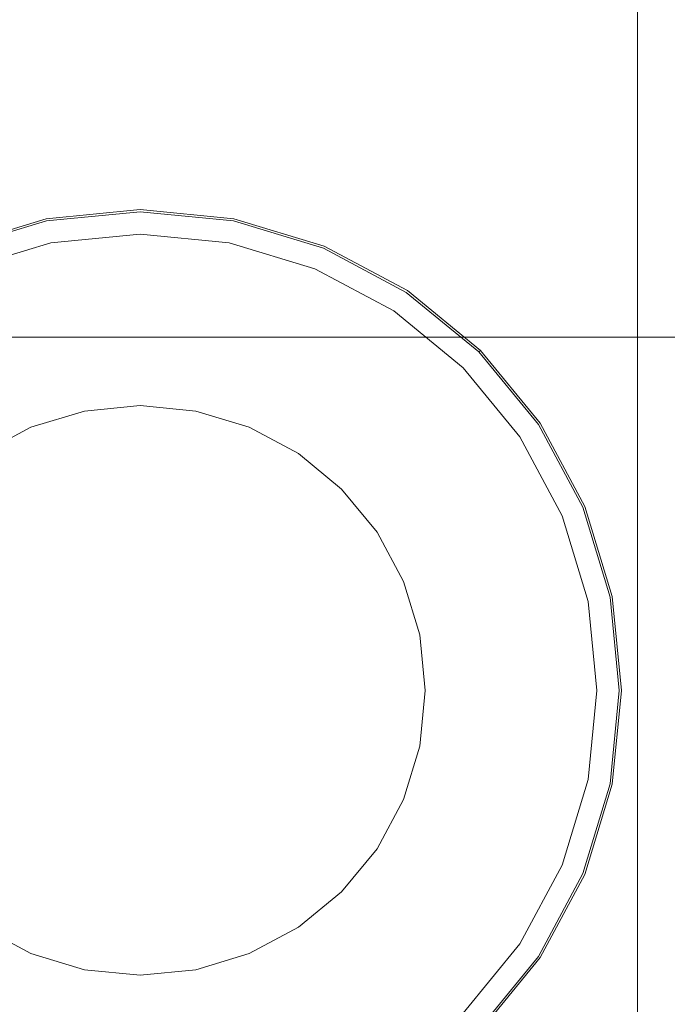
# Model space of a CAD drawing. Extents: x -126 to 72, y -141 to 0.
# Drawn here: x -4 to 17, y -58 to -27 of the extents above; entities that cross this region are included whole.
import ezdxf

# ---------------------------------------------------------------- set-up
doc = ezdxf.new("R2010")
doc.units = 0
doc.header["$LTSCALE"] = 500
doc.header["$MEASUREMENT"] = 0
doc.layers.add('FERRO_CHROM', color=7, linetype='Continuous')
doc.layers.add('FERRO_PLASTIK', color=7, linetype='Continuous')

msp = doc.modelspace()

# ---------------------------------------------------------------- linework, layer by layer
at = {"layer": 'FERRO_CHROM', "lineweight": 0}
for points, invisible_edges in [([(-4.332, -3.222, 297.511), (-4.332, -70.019, 297.511), (0, -70.019, 297.937), (0, -3.222, 297.937)], 7), ([(0, -3.222, 253.528), (0, -70.019, 253.528), (-4.332, -70.019, 253.955), (-4.332, -3.222, 253.955)], 7), ([(-4.332, -3.222, -295.16), (0, -3.222, -295.587), (0, -70.019, -295.587), (-4.332, -70.019, -295.16)], 14), ([(0, -3.222, -251.178), (-4.332, -3.222, -251.605), (-4.332, -70.019, -251.605), (0, -70.019, -251.178)], 14), ([(4.332, -3.222, 253.955), (4.332, -70.019, 253.955), (0, -70.019, 253.528), (0, -3.222, 253.528)], 7), ([(0, -3.222, 297.937), (0, -70.019, 297.937), (4.332, -70.019, 297.511), (4.332, -3.222, 297.511)], 7), ([(4.332, -3.222, -251.605), (0, -3.222, -251.178), (0, -70.019, -251.178), (4.332, -70.019, -251.605)], 14), ([(0, -3.222, -295.587), (4.332, -3.222, -295.16), (4.332, -70.019, -295.16), (0, -70.019, -295.587)], 14), ([(8.497, -3.222, 255.218), (8.497, -70.019, 255.218), (4.332, -70.019, 253.955), (4.332, -3.222, 253.955)], 7), ([(4.332, -3.222, 297.511), (4.332, -70.019, 297.511), (8.497, -70.019, 296.247), (8.497, -3.222, 296.247)], 7), ([(8.497, -3.222, -252.868), (4.332, -3.222, -251.605), (4.332, -70.019, -251.605), (8.497, -70.019, -252.868)], 14), ([(4.332, -3.222, -295.16), (8.497, -3.222, -293.897), (8.497, -70.019, -293.897), (4.332, -70.019, -295.16)], 14), ([(8.497, -3.222, 296.247), (8.497, -70.019, 296.247), (12.336, -70.019, 294.195), (12.336, -3.222, 294.195)], 7), ([(12.336, -3.222, 257.27), (12.336, -70.019, 257.27), (8.497, -70.019, 255.218), (8.497, -3.222, 255.218)], 7), ([(8.497, -3.222, -293.897), (12.336, -3.222, -291.845), (12.336, -70.019, -291.845), (8.497, -70.019, -293.897)], 14), ([(12.336, -3.222, -254.92), (8.497, -3.222, -252.868), (8.497, -70.019, -252.868), (12.336, -70.019, -254.92)], 14), ([(12.336, -3.222, 294.195), (12.336, -70.019, 294.195), (15.701, -70.019, 291.434), (15.701, -3.222, 291.434)], 3), ([(15.701, -3.222, 260.032), (15.701, -70.019, 260.032), (12.336, -70.019, 257.27), (12.336, -3.222, 257.27)], 7), ([(12.336, -3.222, -291.845), (15.701, -3.222, -289.083), (15.701, -70.019, -289.083), (12.336, -70.019, -291.845)], 12), ([(15.701, -3.222, -257.681), (12.336, -3.222, -254.92), (12.336, -70.019, -254.92), (15.701, -70.019, -257.681)], 14), ([(15.701, -3.222, 291.434), (15.701, -70.019, 291.434), (18.462, -70.019, 288.069), (18.462, -3.222, 288.069)], 7), ([(18.462, -3.222, 263.397), (18.462, -70.019, 263.397), (15.701, -70.019, 260.032), (15.701, -3.222, 260.032)], 3), ([(15.701, -3.222, -289.083), (18.462, -3.222, -285.719), (18.462, -70.019, -285.719), (15.701, -70.019, -289.083)], 14), ([(18.462, -3.222, -261.046), (15.701, -3.222, -257.681), (15.701, -70.019, -257.681), (18.462, -70.019, -261.046)], 12), ([(-17.367, -32.56, 39.798), (17.367, -32.56, 39.798), (17.367, -32.863, 36.717), (-17.367, -32.863, 36.717)], 5), ([(-17.367, -32.863, 42.878), (17.367, -32.863, 42.878), (17.367, -32.56, 39.798), (-17.367, -32.56, 39.798)], 5), ([(-17.367, -32.863, 36.717), (17.367, -32.863, 36.717), (17.367, -33.762, 33.754), (-17.367, -33.762, 33.754)], 5), ([(-17.367, -33.762, 45.841), (17.367, -33.762, 45.841), (17.367, -32.863, 42.878), (-17.367, -32.863, 42.878)], 5), ([(-2.965, -33.448, -101.171), (-2.965, -33.448, -59.331), (0, -33.156, -59.331), (0, -33.156, -101.171)], 5), ([(-2.965, -33.448, -101.171), (0, -33.156, -101.171), (0, -33.932, -101.413), (-2.813, -34.209, -101.413)], 11), ([(-2.813, -34.209, -59.089), (0, -33.932, -59.089), (0, -33.156, -59.331), (-2.965, -33.448, -59.331)], 14), ([(0, -33.156, -101.171), (0, -33.156, -59.331), (2.965, -33.448, -59.331), (2.965, -33.448, -101.171)], 5), ([(0, -33.156, -101.171), (2.965, -33.448, -101.171), (2.813, -34.209, -101.413), (0, -33.932, -101.413)], 11), ([(0, -33.932, -59.089), (2.813, -34.209, -59.089), (2.965, -33.448, -59.331), (0, -33.156, -59.331)], 14), ([(-5.815, -34.312, -101.171), (-5.815, -34.312, -59.331), (-2.965, -33.448, -59.331), (-2.965, -33.448, -101.171)], 5), ([(-5.815, -34.312, -101.171), (-2.965, -33.448, -101.171), (-2.813, -34.209, -101.413), (-5.518, -35.029, -101.413)], 11), ([(-5.518, -35.029, -59.089), (-2.813, -34.209, -59.089), (-2.965, -33.448, -59.331), (-5.815, -34.312, -59.331)], 14), ([(2.965, -33.448, -101.171), (5.815, -34.312, -101.171), (5.518, -35.029, -101.413), (2.813, -34.209, -101.413)], 11), ([(2.813, -34.209, -59.089), (5.518, -35.029, -59.089), (5.815, -34.312, -59.331), (2.965, -33.448, -59.331)], 14), ([(2.965, -33.448, -101.171), (2.965, -33.448, -59.331), (5.815, -34.312, -59.331), (5.815, -34.312, -101.171)], 5), ([(-17.367, -33.762, 33.754), (17.367, -33.762, 33.754), (17.367, -35.221, 31.024), (-17.367, -35.221, 31.024)], 5), ([(-17.367, -35.221, 48.571), (17.367, -35.221, 48.571), (17.367, -33.762, 45.841), (-17.367, -33.762, 45.841)], 5), ([(5.815, -34.312, -101.171), (8.443, -35.717, -101.171), (8.011, -36.362, -101.413), (5.518, -35.029, -101.413)], 11), ([(5.518, -35.029, -59.089), (8.011, -36.362, -59.089), (8.443, -35.717, -59.331), (5.815, -34.312, -59.331)], 14), ([(5.815, -34.312, -101.171), (5.815, -34.312, -59.331), (8.443, -35.717, -59.331), (8.443, -35.717, -101.171)], 5), ([(-17.367, -35.221, 31.024), (17.367, -35.221, 31.024), (17.367, -37.185, 28.631), (-17.367, -37.185, 28.631)], 1), ([(-17.367, -37.185, 50.964), (17.367, -37.185, 50.964), (17.367, -35.221, 48.571), (-17.367, -35.221, 48.571)], 5), ([(8.443, -35.717, -101.171), (10.745, -37.607, -101.171), (10.197, -38.155, -101.413), (8.011, -36.362, -101.413)], 11), ([(8.011, -36.362, -59.089), (10.197, -38.155, -59.089), (10.745, -37.607, -59.331), (8.443, -35.717, -59.331)], 14), ([(8.443, -35.717, -101.171), (8.443, -35.717, -59.331), (10.745, -37.607, -59.331), (10.745, -37.607, -101.171)], 1), ([(-17.367, -37.185, 28.631), (17.367, -37.185, 28.631), (17.367, -39.578, 26.667), (-17.367, -39.578, 26.667)], 5), ([(-17.367, -39.578, 52.928), (17.367, -39.578, 52.928), (17.367, -37.185, 50.964), (-17.367, -37.185, 50.964)], 1), ([(10.745, -37.607, -101.171), (12.635, -39.909, -101.171), (11.99, -40.34, -101.413), (10.197, -38.155, -101.413)], 11), ([(10.197, -38.155, -59.089), (11.99, -40.34, -59.089), (12.635, -39.909, -59.331), (10.745, -37.607, -59.331)], 14), ([(10.745, -37.607, -101.171), (10.745, -37.607, -59.331), (12.635, -39.909, -59.331), (12.635, -39.909, -101.171)], 5), ([(-3.444, -40.037, 291.372), (0, -39.352, 291.372), (-1.756, -39.525, 291.372), (-3.444, -40.037, 291.372)], 9), ([(-3.444, -40.037, 291.372), (3.444, -40.037, 291.372), (0, -39.352, 291.372), (-3.444, -40.037, 291.372)], 15), ([(-1.756, -39.525, -289.022), (-1.756, -39.525, 291.372), (0, -39.352, 291.372), (0, -39.352, -289.022)], 7), ([(1.756, -39.525, -289.022), (-1.756, -39.525, -289.022), (0, -39.352, -289.022), (1.756, -39.525, -289.022)], 15), ([(0, -39.352, -289.022), (0, -39.352, 291.372), (1.756, -39.525, 291.372), (1.756, -39.525, -289.022)], 5), ([(0, -39.352, 291.372), (3.444, -40.037, 291.372), (1.756, -39.525, 291.372), (0, -39.352, 291.372)], 15), ([(-17.367, -39.578, 26.667), (17.367, -39.578, 26.667), (17.367, -42.308, 25.208), (-17.367, -42.308, 25.208)], 5), ([(-17.367, -42.308, 54.387), (17.367, -42.308, 54.387), (17.367, -39.578, 52.928), (-17.367, -39.578, 52.928)], 5), ([(-1.756, -39.525, -289.022), (-8.827, -50.108, -289.022), (-7.483, -43.352, -289.022), (-1.756, -39.525, -289.022)], 15), ([(-1.756, -39.525, -289.022), (1.756, -57.179, -289.022), (-8.827, -50.108, -289.022), (-1.756, -39.525, -289.022)], 15), ([(-1.756, -39.525, -289.022), (-7.483, -43.352, -289.022), (-5, -40.869, -289.022), (-1.756, -39.525, -289.022)], 15), ([(-1.756, -39.525, -289.022), (-5, -40.869, -289.022), (-3.444, -40.037, -289.022), (-1.756, -39.525, -289.022)], 15), ([(-3.444, -40.037, -289.022), (-3.444, -40.037, 291.372), (-1.756, -39.525, 291.372), (-1.756, -39.525, -289.022)], 7), ([(5, -40.869, -289.022), (-1.756, -39.525, -289.022), (1.756, -39.525, -289.022), (5, -40.869, -289.022)], 15), ([(8.827, -46.596, -289.022), (-1.756, -39.525, -289.022), (5, -40.869, -289.022), (8.827, -46.596, -289.022)], 15), ([(1.756, -57.179, -289.022), (-1.756, -39.525, -289.022), (8.827, -46.596, -289.022), (1.756, -57.179, -289.022)], 15), ([(1.756, -39.525, -289.022), (1.756, -39.525, 291.372), (3.444, -40.037, 291.372), (3.444, -40.037, -289.022)], 5), ([(5, -40.869, -289.022), (1.756, -39.525, -289.022), (3.444, -40.037, -289.022), (5, -40.869, -289.022)], 15), ([(-8.315, -44.908, 291.372), (-3.444, -40.037, 291.372), (-6.364, -41.988, 291.372), (-8.315, -44.908, 291.372)], 15), ([(-8.315, -44.908, 291.372), (3.444, -40.037, 291.372), (-3.444, -40.037, 291.372), (-8.315, -44.908, 291.372)], 15), ([(-3.444, -56.667, 291.372), (3.444, -40.037, 291.372), (-8.315, -44.908, 291.372), (-3.444, -56.667, 291.372)], 15), ([(-6.364, -41.988, 291.372), (-3.444, -40.037, 291.372), (-5, -40.869, 291.372), (-6.364, -41.988, 291.372)], 15), ([(-5, -40.869, -289.022), (-5, -40.869, 291.372), (-3.444, -40.037, 291.372), (-3.444, -40.037, -289.022)], 5), ([(3.444, -40.037, 291.372), (-3.444, -56.667, 291.372), (8.315, -51.796, 291.372), (3.444, -40.037, 291.372)], 15), ([(3.444, -40.037, -289.022), (3.444, -40.037, 291.372), (5, -40.869, 291.372), (5, -40.869, -289.022)], 5), ([(3.444, -40.037, 291.372), (6.364, -41.988, 291.372), (5, -40.869, 291.372), (3.444, -40.037, 291.372)], 15), ([(3.444, -40.037, 291.372), (8.315, -44.908, 291.372), (6.364, -41.988, 291.372), (3.444, -40.037, 291.372)], 15), ([(3.444, -40.037, 291.372), (8.315, -51.796, 291.372), (8.315, -44.908, 291.372), (3.444, -40.037, 291.372)], 15), ([(12.635, -39.909, -101.171), (14.039, -42.536, -101.171), (13.323, -42.833, -101.413), (11.99, -40.34, -101.413)], 11), ([(11.99, -40.34, -59.089), (13.323, -42.833, -59.089), (14.039, -42.536, -59.331), (12.635, -39.909, -59.331)], 14), ([(12.635, -39.909, -101.171), (12.635, -39.909, -59.331), (14.039, -42.536, -59.331), (14.039, -42.536, -101.171)], 5), ([(5, -40.869, -289.022), (5, -40.869, 291.372), (6.364, -41.988, 291.372), (6.364, -41.988, -289.022)], 1), ([(7.483, -43.352, -289.022), (5, -40.869, -289.022), (6.364, -41.988, -289.022), (7.483, -43.352, -289.022)], 15), ([(8.827, -46.596, -289.022), (5, -40.869, -289.022), (7.483, -43.352, -289.022), (8.827, -46.596, -289.022)], 15), ([(6.364, -41.988, -289.022), (6.364, -41.988, 291.372), (7.483, -43.352, 291.372), (7.483, -43.352, -289.022)], 5), ([(6.364, -41.988, 291.372), (8.315, -44.908, 291.372), (7.483, -43.352, 291.372), (6.364, -41.988, 291.372)], 15), ([(-17.367, -42.308, 25.208), (17.367, -42.308, 25.208), (17.367, -45.271, 24.309), (-17.367, -45.271, 24.309)], 5), ([(-17.367, -45.271, 55.286), (17.367, -45.271, 55.286), (17.367, -42.308, 54.387), (-17.367, -42.308, 54.387)], 5), ([(14.039, -42.536, -101.171), (14.904, -45.387, -101.171), (14.143, -45.539, -101.413), (13.323, -42.833, -101.413)], 11), ([(13.323, -42.833, -59.089), (14.143, -45.539, -59.089), (14.904, -45.387, -59.331), (14.039, -42.536, -59.331)], 14), ([(14.039, -42.536, -101.171), (14.039, -42.536, -59.331), (14.904, -45.387, -59.331), (14.904, -45.387, -101.171)], 5), ([(7.483, -43.352, -289.022), (7.483, -43.352, 291.372), (8.315, -44.908, 291.372), (8.315, -44.908, -289.022)], 5), ([(8.827, -46.596, -289.022), (7.483, -43.352, -289.022), (8.315, -44.908, -289.022), (8.827, -46.596, -289.022)], 15), ([(-3.444, -56.667, 291.372), (-8.315, -44.908, 291.372), (-8.315, -51.796, 291.372), (-3.444, -56.667, 291.372)], 15), ([(8.315, -44.908, -289.022), (8.315, -44.908, 291.372), (8.827, -46.596, 291.372), (8.827, -46.596, -289.022)], 5), ([(8.315, -44.908, 291.372), (9, -48.352, 291.372), (8.827, -46.596, 291.372), (8.315, -44.908, 291.372)], 15), ([(8.315, -44.908, 291.372), (8.315, -51.796, 291.372), (9, -48.352, 291.372), (8.315, -44.908, 291.372)], 15), ([(-17.367, -45.271, 24.309), (17.367, -45.271, 24.309), (17.367, -48.352, 24.006), (-17.367, -48.352, 24.006)], 5), ([(-17.367, -48.352, 55.59), (17.367, -48.352, 55.59), (17.367, -45.271, 55.286), (-17.367, -45.271, 55.286)], 5), ([(14.904, -45.387, -101.171), (15.196, -48.352, -101.171), (14.42, -48.352, -101.413), (14.143, -45.539, -101.413)], 11), ([(14.143, -45.539, -59.089), (14.42, -48.352, -59.089), (15.196, -48.352, -59.331), (14.904, -45.387, -59.331)], 14), ([(14.904, -45.387, -101.171), (14.904, -45.387, -59.331), (15.196, -48.352, -59.331), (15.196, -48.352, -101.171)], 5), ([(1.756, -57.179, -289.022), (8.827, -46.596, -289.022), (7.483, -53.352, -289.022), (1.756, -57.179, -289.022)], 15), ([(7.483, -53.352, -289.022), (8.827, -46.596, -289.022), (8.827, -50.108, -289.022), (7.483, -53.352, -289.022)], 15), ([(8.827, -46.596, -289.022), (8.827, -46.596, 291.372), (9, -48.352, 291.372), (9, -48.352, -289.022)], 5), ([(8.827, -50.108, -289.022), (8.827, -46.596, -289.022), (9, -48.352, -289.022), (8.827, -50.108, -289.022)], 15), ([(-17.367, -48.352, 24.006), (17.367, -48.352, 24.006), (17.367, -51.433, 24.309), (-17.367, -51.433, 24.309)], 5), ([(-17.367, -51.433, 55.286), (17.367, -51.433, 55.286), (17.367, -48.352, 55.59), (-17.367, -48.352, 55.59)], 5), ([(9, -48.352, 291.372), (8.315, -51.796, 291.372), (8.827, -50.108, 291.372), (9, -48.352, 291.372)], 15), ([(9, -48.352, -289.022), (9, -48.352, 291.372), (8.827, -50.108, 291.372), (8.827, -50.108, -289.022)], 5), ([(15.196, -48.352, -101.171), (14.904, -51.316, -101.171), (14.143, -51.165, -101.413), (14.42, -48.352, -101.413)], 11), ([(14.42, -48.352, -59.089), (14.143, -51.165, -59.089), (14.904, -51.316, -59.331), (15.196, -48.352, -59.331)], 14), ([(15.196, -48.352, -101.171), (15.196, -48.352, -59.331), (14.904, -51.316, -59.331), (14.904, -51.316, -101.171)], 5), ([(-8.827, -50.108, -289.022), (1.756, -57.179, -289.022), (-5, -55.835, -289.022), (-8.827, -50.108, -289.022)], 15), ([(7.483, -53.352, -289.022), (8.827, -50.108, -289.022), (8.315, -51.796, -289.022), (7.483, -53.352, -289.022)], 15), ([(8.827, -50.108, -289.022), (8.827, -50.108, 291.372), (8.315, -51.796, 291.372), (8.315, -51.796, -289.022)], 5), ([(14.904, -51.316, -101.171), (14.039, -54.167, -101.171), (13.323, -53.87, -101.413), (14.143, -51.165, -101.413)], 11), ([(14.143, -51.165, -59.089), (13.323, -53.87, -59.089), (14.039, -54.167, -59.331), (14.904, -51.316, -59.331)], 14), ([(14.904, -51.316, -101.171), (14.904, -51.316, -59.331), (14.039, -54.167, -59.331), (14.039, -54.167, -101.171)], 5), ([(-17.367, -51.433, 24.309), (17.367, -51.433, 24.309), (17.367, -54.395, 25.208), (-17.367, -54.395, 25.208)], 5), ([(-17.367, -54.395, 54.387), (17.367, -54.395, 54.387), (17.367, -51.433, 55.286), (-17.367, -51.433, 55.286)], 5), ([(-3.444, -56.667, 291.372), (-8.315, -51.796, 291.372), (-6.364, -54.716, 291.372), (-3.444, -56.667, 291.372)], 15), ([(8.315, -51.796, 291.372), (-3.444, -56.667, 291.372), (3.444, -56.667, 291.372), (8.315, -51.796, 291.372)], 15), ([(8.315, -51.796, 291.372), (3.444, -56.667, 291.372), (6.364, -54.716, 291.372), (8.315, -51.796, 291.372)], 15), ([(8.315, -51.796, 291.372), (6.364, -54.716, 291.372), (7.483, -53.352, 291.372), (8.315, -51.796, 291.372)], 15), ([(8.315, -51.796, -289.022), (8.315, -51.796, 291.372), (7.483, -53.352, 291.372), (7.483, -53.352, -289.022)], 5), ([(1.756, -57.179, -289.022), (7.483, -53.352, -289.022), (5, -55.835, -289.022), (1.756, -57.179, -289.022)], 15), ([(5, -55.835, -289.022), (7.483, -53.352, -289.022), (6.364, -54.716, -289.022), (5, -55.835, -289.022)], 15), ([(7.483, -53.352, -289.022), (7.483, -53.352, 291.372), (6.364, -54.716, 291.372), (6.364, -54.716, -289.022)], 1), ([(14.039, -54.167, -101.171), (12.635, -56.794, -101.171), (11.99, -56.363, -101.413), (13.323, -53.87, -101.413)], 11), ([(13.323, -53.87, -59.089), (11.99, -56.363, -59.089), (12.635, -56.794, -59.331), (14.039, -54.167, -59.331)], 14), ([(-17.367, -54.395, 25.208), (17.367, -54.395, 25.208), (17.367, -57.125, 26.667), (-17.367, -57.125, 26.667)], 5), ([(-17.367, -57.125, 52.928), (17.367, -57.125, 52.928), (17.367, -54.395, 54.387), (-17.367, -54.395, 54.387)], 5), ([(14.039, -54.167, -101.171), (14.039, -54.167, -59.331), (12.635, -56.794, -59.331), (12.635, -56.794, -101.171)], 5), ([(-3.444, -56.667, 291.372), (-6.364, -54.716, 291.372), (-5, -55.835, 291.372), (-3.444, -56.667, 291.372)], 15), ([(6.364, -54.716, 291.372), (3.444, -56.667, 291.372), (5, -55.835, 291.372), (6.364, -54.716, 291.372)], 15), ([(6.364, -54.716, -289.022), (6.364, -54.716, 291.372), (5, -55.835, 291.372), (5, -55.835, -289.022)], 5), ([(-3.444, -56.667, -289.022), (-3.444, -56.667, 291.372), (-5, -55.835, 291.372), (-5, -55.835, -289.022)], 5), ([(-5, -55.835, -289.022), (-1.756, -57.179, -289.022), (-3.444, -56.667, -289.022), (-5, -55.835, -289.022)], 15), ([(-5, -55.835, -289.022), (1.756, -57.179, -289.022), (-1.756, -57.179, -289.022), (-5, -55.835, -289.022)], 15), ([(1.756, -57.179, -289.022), (5, -55.835, -289.022), (3.444, -56.667, -289.022), (1.756, -57.179, -289.022)], 15), ([(5, -55.835, -289.022), (5, -55.835, 291.372), (3.444, -56.667, 291.372), (3.444, -56.667, -289.022)], 5), ([(12.635, -56.794, -101.171), (10.745, -59.097, -101.171), (10.197, -58.548, -101.413), (11.99, -56.363, -101.413)], 11), ([(11.99, -56.363, -59.089), (10.197, -58.548, -59.089), (10.745, -59.097, -59.331), (12.635, -56.794, -59.331)], 14), ([(-1.756, -57.179, -289.022), (-1.756, -57.179, 291.372), (-3.444, -56.667, 291.372), (-3.444, -56.667, -289.022)], 5), ([(0, -57.352, 291.372), (-3.444, -56.667, 291.372), (-1.756, -57.179, 291.372), (0, -57.352, 291.372)], 15), ([(3.444, -56.667, 291.372), (-3.444, -56.667, 291.372), (0, -57.352, 291.372), (3.444, -56.667, 291.372)], 15), ([(3.444, -56.667, 291.372), (0, -57.352, 291.372), (1.756, -57.179, 291.372), (3.444, -56.667, 291.372)], 15), ([(3.444, -56.667, -289.022), (3.444, -56.667, 291.372), (1.756, -57.179, 291.372), (1.756, -57.179, -289.022)], 5), ([(12.635, -56.794, -101.171), (12.635, -56.794, -59.331), (10.745, -59.097, -59.331), (10.745, -59.097, -101.171)], 1), ([(-17.367, -57.125, 26.667), (17.367, -57.125, 26.667), (17.367, -59.518, 28.631), (-17.367, -59.518, 28.631)], 1), ([(-17.367, -59.518, 50.964), (17.367, -59.518, 50.964), (17.367, -57.125, 52.928), (-17.367, -57.125, 52.928)], 5), ([(0, -57.352, -289.022), (0, -57.352, 291.372), (-1.756, -57.179, 291.372), (-1.756, -57.179, -289.022)], 5), ([(-1.756, -57.179, -289.022), (1.756, -57.179, -289.022), (0, -57.352, -289.022), (-1.756, -57.179, -289.022)], 15), ([(1.756, -57.179, -289.022), (1.756, -57.179, 291.372), (0, -57.352, 291.372), (0, -57.352, -289.022)], 5)]:
    msp.add_3dface(points, dxfattribs=dict(at, invisible_edges=invisible_edges))
at = {"layer": 'FERRO_PLASTIK', "lineweight": 0}
for points, invisible_edges in [([(-2.965, -33.448, -58.847), (-2.965, -33.448, -58.422), (0, -33.156, -58.422), (0, -33.156, -58.847)], 7), ([(-2.965, -33.448, -102.08), (-2.965, -33.448, -101.654), (0, -33.156, -101.654), (0, -33.156, -102.08)], 13), ([(-2.813, -34.209, -101.413), (0, -33.932, -101.413), (0, -33.156, -101.654), (-2.965, -33.448, -101.654)], 14), ([(-2.965, -33.448, -58.847), (0, -33.156, -58.847), (0, -33.932, -59.089), (-2.813, -34.209, -59.089)], 11), ([(-2.965, -33.448, -102.08), (0, -33.156, -102.08), (0, -33.224, -102.33), (-2.951, -33.515, -102.33)], 11), ([(0, -33.156, -58.422), (-2.965, -33.448, -58.422), (-2.951, -33.515, -58.172), (0, -33.224, -58.172)], 11), ([(-2.951, -33.515, -102.33), (0, -33.224, -102.33), (0, -33.408, -102.513), (-2.915, -33.695, -102.513)], 15), ([(0, -33.224, -58.172), (-2.951, -33.515, -58.172), (-2.915, -33.695, -57.989), (0, -33.408, -57.989)], 15), ([(0, -33.156, -58.847), (0, -33.156, -58.422), (2.965, -33.448, -58.422), (2.965, -33.448, -58.847)], 7), ([(0, -33.932, -101.413), (2.813, -34.209, -101.413), (2.965, -33.448, -101.654), (0, -33.156, -101.654)], 10), ([(0, -33.156, -58.847), (2.965, -33.448, -58.847), (2.813, -34.209, -59.089), (0, -33.932, -59.089)], 11), ([(0, -33.156, -102.08), (2.965, -33.448, -102.08), (2.951, -33.515, -102.33), (0, -33.224, -102.33)], 11), ([(2.965, -33.448, -58.422), (0, -33.156, -58.422), (0, -33.224, -58.172), (2.951, -33.515, -58.172)], 11), ([(0, -33.156, -102.08), (0, -33.156, -101.654), (2.965, -33.448, -101.654), (2.965, -33.448, -102.08)], 15), ([(0, -33.224, -102.33), (2.951, -33.515, -102.33), (2.915, -33.695, -102.513), (0, -33.408, -102.513)], 15), ([(2.951, -33.515, -58.172), (0, -33.224, -58.172), (0, -33.408, -57.989), (2.915, -33.695, -57.989)], 15), ([(-5.815, -34.312, -58.847), (-5.815, -34.312, -58.422), (-2.965, -33.448, -58.422), (-2.965, -33.448, -58.847)], 7), ([(-5.815, -34.312, -102.08), (-5.815, -34.312, -101.654), (-2.965, -33.448, -101.654), (-2.965, -33.448, -102.08)], 13), ([(-5.518, -35.029, -101.413), (-2.813, -34.209, -101.413), (-2.965, -33.448, -101.654), (-5.815, -34.312, -101.654)], 14), ([(-5.815, -34.312, -58.847), (-2.965, -33.448, -58.847), (-2.813, -34.209, -59.089), (-5.518, -35.029, -59.089)], 11), ([(-5.815, -34.312, -102.08), (-2.965, -33.448, -102.08), (-2.951, -33.515, -102.33), (-5.789, -34.375, -102.33)], 11), ([(-2.965, -33.448, -58.422), (-5.815, -34.312, -58.422), (-5.789, -34.375, -58.172), (-2.951, -33.515, -58.172)], 11), ([(-5.789, -34.375, -102.33), (-2.951, -33.515, -102.33), (-2.915, -33.695, -102.513), (-5.719, -34.545, -102.513)], 15), ([(-2.951, -33.515, -58.172), (-5.789, -34.375, -58.172), (-5.719, -34.545, -57.989), (-2.915, -33.695, -57.989)], 15), ([(-2.915, -33.695, -102.513), (0, -33.408, -102.513), (0, -33.658, -102.58), (-2.866, -33.94, -102.58)], 15), ([(0, -33.408, -57.989), (-2.915, -33.695, -57.989), (-2.866, -33.94, -57.922), (0, -33.658, -57.922)], 15), ([(0, -33.408, -102.513), (2.915, -33.695, -102.513), (2.867, -33.94, -102.58), (0, -33.658, -102.58)], 15), ([(2.915, -33.695, -57.989), (0, -33.408, -57.989), (0, -33.658, -57.922), (2.867, -33.94, -57.922)], 15), ([(2.813, -34.209, -101.413), (5.518, -35.029, -101.413), (5.815, -34.312, -101.654), (2.965, -33.448, -101.654)], 14), ([(2.965, -33.448, -58.847), (5.815, -34.312, -58.847), (5.518, -35.029, -59.089), (2.813, -34.209, -59.089)], 11), ([(2.951, -33.515, -102.33), (5.789, -34.375, -102.33), (5.719, -34.545, -102.513), (2.915, -33.695, -102.513)], 15), ([(5.789, -34.375, -58.172), (2.951, -33.515, -58.172), (2.915, -33.695, -57.989), (5.719, -34.545, -57.989)], 15), ([(2.965, -33.448, -102.08), (5.815, -34.312, -102.08), (5.789, -34.375, -102.33), (2.951, -33.515, -102.33)], 11), ([(5.815, -34.312, -58.422), (2.965, -33.448, -58.422), (2.951, -33.515, -58.172), (5.789, -34.375, -58.172)], 11), ([(2.965, -33.448, -102.08), (2.965, -33.448, -101.654), (5.815, -34.312, -101.654), (5.815, -34.312, -102.08)], 13), ([(2.965, -33.448, -58.847), (2.965, -33.448, -58.422), (5.815, -34.312, -58.422), (5.815, -34.312, -58.847)], 7), ([(-5.719, -34.545, -102.513), (-2.915, -33.695, -102.513), (-2.866, -33.94, -102.58), (-5.623, -34.777, -102.58)], 15), ([(-2.915, -33.695, -57.989), (-5.719, -34.545, -57.989), (-5.623, -34.777, -57.922), (-2.866, -33.94, -57.922)], 15), ([(-5.623, -34.777, -57.922), (0, -33.658, -57.922), (-2.866, -33.94, -57.922), (-5.623, -34.777, -57.922)], 15), ([(-5.623, -34.777, -57.922), (5.623, -34.777, -57.922), (0, -33.658, -57.922), (-5.623, -34.777, -57.922)], 15), ([(2.867, -33.94, -102.58), (-2.866, -33.94, -102.58), (0, -33.658, -102.58), (2.867, -33.94, -102.58)], 15), ([(0, -33.658, -57.922), (5.623, -34.777, -57.922), (2.867, -33.94, -57.922), (0, -33.658, -57.922)], 15), ([(2.915, -33.695, -102.513), (5.719, -34.545, -102.513), (5.623, -34.777, -102.58), (2.867, -33.94, -102.58)], 15), ([(5.719, -34.545, -57.989), (2.915, -33.695, -57.989), (2.867, -33.94, -57.922), (5.623, -34.777, -57.922)], 15), ([(-2.866, -33.94, -102.58), (-14.411, -51.218, -102.58), (-12.217, -40.188, -102.58), (-2.866, -33.94, -102.58)], 15), ([(-2.866, -33.94, -102.58), (2.867, -62.763, -102.58), (-14.411, -51.218, -102.58), (-2.866, -33.94, -102.58)], 15), ([(-2.866, -33.94, -102.58), (-12.217, -40.188, -102.58), (-8.163, -36.134, -102.58), (-2.866, -33.94, -102.58)], 15), ([(-2.866, -33.94, -102.58), (-8.163, -36.134, -102.58), (-5.623, -34.777, -102.58), (-2.866, -33.94, -102.58)], 15), ([(8.163, -36.134, -102.58), (-2.866, -33.94, -102.58), (2.867, -33.94, -102.58), (8.163, -36.134, -102.58)], 15), ([(14.411, -45.485, -102.58), (-2.866, -33.94, -102.58), (8.163, -36.134, -102.58), (14.411, -45.485, -102.58)], 15), ([(2.867, -62.763, -102.58), (-2.866, -33.94, -102.58), (14.411, -45.485, -102.58), (2.867, -62.763, -102.58)], 15), ([(8.163, -36.134, -102.58), (2.867, -33.94, -102.58), (5.623, -34.777, -102.58), (8.163, -36.134, -102.58)], 15), ([(5.518, -35.029, -101.413), (8.011, -36.362, -101.413), (8.443, -35.717, -101.654), (5.815, -34.312, -101.654)], 14), ([(5.815, -34.312, -58.847), (8.443, -35.717, -58.847), (8.011, -36.362, -59.089), (5.518, -35.029, -59.089)], 11), ([(5.789, -34.375, -102.33), (8.405, -35.773, -102.33), (8.302, -35.926, -102.513), (5.719, -34.545, -102.513)], 15), ([(8.405, -35.773, -58.172), (5.789, -34.375, -58.172), (5.719, -34.545, -57.989), (8.302, -35.926, -57.989)], 15), ([(5.815, -34.312, -102.08), (8.443, -35.717, -102.08), (8.405, -35.773, -102.33), (5.789, -34.375, -102.33)], 11), ([(8.443, -35.717, -58.422), (5.815, -34.312, -58.422), (5.789, -34.375, -58.172), (8.405, -35.773, -58.172)], 11), ([(5.815, -34.312, -102.08), (5.815, -34.312, -101.654), (8.443, -35.717, -101.654), (8.443, -35.717, -102.08)], 13), ([(5.815, -34.312, -58.847), (5.815, -34.312, -58.422), (8.443, -35.717, -58.422), (8.443, -35.717, -58.847)], 7), ([(-13.575, -42.729, -57.922), (5.623, -34.777, -57.922), (-5.623, -34.777, -57.922), (-13.575, -42.729, -57.922)], 15), ([(-5.623, -61.927, -57.922), (5.623, -34.777, -57.922), (-13.575, -42.729, -57.922), (-5.623, -61.927, -57.922)], 15), ([(5.623, -34.777, -57.922), (-5.623, -61.927, -57.922), (13.575, -53.975, -57.922), (5.623, -34.777, -57.922)], 15), ([(5.719, -34.545, -102.513), (8.302, -35.926, -102.513), (8.163, -36.134, -102.58), (5.623, -34.777, -102.58)], 15), ([(8.302, -35.926, -57.989), (5.719, -34.545, -57.989), (5.623, -34.777, -57.922), (8.163, -36.134, -57.922)], 15), ([(5.623, -34.777, -57.922), (10.39, -37.962, -57.922), (8.163, -36.134, -57.922), (5.623, -34.777, -57.922)], 15), ([(5.623, -34.777, -57.922), (13.575, -42.729, -57.922), (10.39, -37.962, -57.922), (5.623, -34.777, -57.922)], 15), ([(5.623, -34.777, -57.922), (13.575, -53.975, -57.922), (13.575, -42.729, -57.922), (5.623, -34.777, -57.922)], 15), ([(8.011, -36.362, -101.413), (10.197, -38.155, -101.413), (10.745, -37.607, -101.654), (8.443, -35.717, -101.654)], 14), ([(8.443, -35.717, -58.847), (10.745, -37.607, -58.847), (10.197, -38.155, -59.089), (8.011, -36.362, -59.089)], 11), ([(8.405, -35.773, -102.33), (10.697, -37.655, -102.33), (10.567, -37.785, -102.513), (8.302, -35.926, -102.513)], 15), ([(10.697, -37.655, -58.172), (8.405, -35.773, -58.172), (8.302, -35.926, -57.989), (10.567, -37.785, -57.989)], 15), ([(8.443, -35.717, -102.08), (10.745, -37.607, -102.08), (10.697, -37.655, -102.33), (8.405, -35.773, -102.33)], 9), ([(10.745, -37.607, -58.422), (8.443, -35.717, -58.422), (8.405, -35.773, -58.172), (10.697, -37.655, -58.172)], 3), ([(8.443, -35.717, -58.847), (8.443, -35.717, -58.422), (10.745, -37.607, -58.422), (10.745, -37.607, -58.847)], 7), ([(8.443, -35.717, -102.08), (8.443, -35.717, -101.654), (10.745, -37.607, -101.654), (10.745, -37.607, -102.08)], 13), ([(8.302, -35.926, -102.513), (10.567, -37.785, -102.513), (10.39, -37.962, -102.58), (8.163, -36.134, -102.58)], 15), ([(10.567, -37.785, -57.989), (8.302, -35.926, -57.989), (8.163, -36.134, -57.922), (10.39, -37.962, -57.922)], 15), ([(12.217, -40.188, -102.58), (8.163, -36.134, -102.58), (10.39, -37.962, -102.58), (12.217, -40.188, -102.58)], 15), ([(14.411, -45.485, -102.58), (8.163, -36.134, -102.58), (12.217, -40.188, -102.58), (14.411, -45.485, -102.58)], 15), ([(10.197, -38.155, -101.413), (11.99, -40.34, -101.413), (12.635, -39.909, -101.654), (10.745, -37.607, -101.654)], 14), ([(10.745, -37.607, -58.847), (12.635, -39.909, -58.847), (11.99, -40.34, -59.089), (10.197, -38.155, -59.089)], 11), ([(10.745, -37.607, -102.08), (12.635, -39.909, -102.08), (12.578, -39.947, -102.33), (10.697, -37.655, -102.33)], 11), ([(12.635, -39.909, -58.422), (10.745, -37.607, -58.422), (10.697, -37.655, -58.172), (12.578, -39.947, -58.172)], 11), ([(10.745, -37.607, -58.847), (10.745, -37.607, -58.422), (12.635, -39.909, -58.422), (12.635, -39.909, -58.847)], 6), ([(10.745, -37.607, -102.08), (10.745, -37.607, -101.654), (12.635, -39.909, -101.654), (12.635, -39.909, -102.08)], 12), ([(10.567, -37.785, -102.513), (12.425, -40.049, -102.513), (12.217, -40.188, -102.58), (10.39, -37.962, -102.58)], 15), ([(12.425, -40.049, -57.989), (10.567, -37.785, -57.989), (10.39, -37.962, -57.922), (12.217, -40.188, -57.922)], 15), ([(10.697, -37.655, -102.33), (12.578, -39.947, -102.33), (12.425, -40.049, -102.513), (10.567, -37.785, -102.513)], 15), ([(12.578, -39.947, -58.172), (10.697, -37.655, -58.172), (10.567, -37.785, -57.989), (12.425, -40.049, -57.989)], 15), ([(10.39, -37.962, -57.922), (13.575, -42.729, -57.922), (12.217, -40.188, -57.922), (10.39, -37.962, -57.922)], 15), ([(11.99, -40.34, -101.413), (13.323, -42.833, -101.413), (14.039, -42.536, -101.654), (12.635, -39.909, -101.654)], 14), ([(12.635, -39.909, -58.847), (14.039, -42.536, -58.847), (13.323, -42.833, -59.089), (11.99, -40.34, -59.089)], 11), ([(12.425, -40.049, -102.513), (13.806, -42.633, -102.513), (13.575, -42.729, -102.58), (12.217, -40.188, -102.58)], 15), ([(13.806, -42.633, -57.989), (12.425, -40.049, -57.989), (12.217, -40.188, -57.922), (13.575, -42.729, -57.922)], 15), ([(12.578, -39.947, -102.33), (13.976, -42.563, -102.33), (13.806, -42.633, -102.513), (12.425, -40.049, -102.513)], 15), ([(13.976, -42.563, -58.172), (12.578, -39.947, -58.172), (12.425, -40.049, -57.989), (13.806, -42.633, -57.989)], 15), ([(12.635, -39.909, -102.08), (14.039, -42.536, -102.08), (13.976, -42.563, -102.33), (12.578, -39.947, -102.33)], 11), ([(14.039, -42.536, -58.422), (12.635, -39.909, -58.422), (12.578, -39.947, -58.172), (13.976, -42.563, -58.172)], 11), ([(12.635, -39.909, -58.847), (12.635, -39.909, -58.422), (14.039, -42.536, -58.422), (14.039, -42.536, -58.847)], 7), ([(12.635, -39.909, -102.08), (12.635, -39.909, -101.654), (14.039, -42.536, -101.654), (14.039, -42.536, -102.08)], 13), ([(14.411, -45.485, -102.58), (12.217, -40.188, -102.58), (13.575, -42.729, -102.58), (14.411, -45.485, -102.58)], 15), ([(13.323, -42.833, -101.413), (14.143, -45.539, -101.413), (14.904, -45.387, -101.654), (14.039, -42.536, -101.654)], 14), ([(14.039, -42.536, -58.847), (14.904, -45.387, -58.847), (14.143, -45.539, -59.089), (13.323, -42.833, -59.089)], 11), ([(13.976, -42.563, -102.33), (14.837, -45.4, -102.33), (14.657, -45.436, -102.513), (13.806, -42.633, -102.513)], 15), ([(14.837, -45.4, -58.172), (13.976, -42.563, -58.172), (13.806, -42.633, -57.989), (14.657, -45.436, -57.989)], 15), ([(14.039, -42.536, -102.08), (14.904, -45.387, -102.08), (14.837, -45.4, -102.33), (13.976, -42.563, -102.33)], 11), ([(14.904, -45.387, -58.422), (14.039, -42.536, -58.422), (13.976, -42.563, -58.172), (14.837, -45.4, -58.172)], 11), ([(14.039, -42.536, -58.847), (14.039, -42.536, -58.422), (14.904, -45.387, -58.422), (14.904, -45.387, -58.847)], 7), ([(14.039, -42.536, -102.08), (14.039, -42.536, -101.654), (14.904, -45.387, -101.654), (14.904, -45.387, -102.08)], 13), ([(13.806, -42.633, -102.513), (14.657, -45.436, -102.513), (14.411, -45.485, -102.58), (13.575, -42.729, -102.58)], 15), ([(14.657, -45.436, -57.989), (13.806, -42.633, -57.989), (13.575, -42.729, -57.922), (14.411, -45.485, -57.922)], 15), ([(13.575, -42.729, -57.922), (14.694, -48.352, -57.922), (14.411, -45.485, -57.922), (13.575, -42.729, -57.922)], 15), ([(13.575, -42.729, -57.922), (13.575, -53.975, -57.922), (14.694, -48.352, -57.922), (13.575, -42.729, -57.922)], 15), ([(14.143, -45.539, -101.413), (14.42, -48.352, -101.413), (15.196, -48.352, -101.654), (14.904, -45.387, -101.654)], 14), ([(14.904, -45.387, -58.847), (15.196, -48.352, -58.847), (14.42, -48.352, -59.089), (14.143, -45.539, -59.089)], 11), ([(14.837, -45.4, -102.33), (15.128, -48.352, -102.33), (14.944, -48.352, -102.513), (14.657, -45.436, -102.513)], 15), ([(15.128, -48.352, -58.172), (14.837, -45.4, -58.172), (14.657, -45.436, -57.989), (14.944, -48.352, -57.989)], 15), ([(14.904, -45.387, -102.08), (15.196, -48.352, -102.08), (15.128, -48.352, -102.33), (14.837, -45.4, -102.33)], 11), ([(15.196, -48.352, -58.422), (14.904, -45.387, -58.422), (14.837, -45.4, -58.172), (15.128, -48.352, -58.172)], 11), ([(14.904, -45.387, -58.847), (14.904, -45.387, -58.422), (15.196, -48.352, -58.422), (15.196, -48.352, -58.847)], 7), ([(14.904, -45.387, -102.08), (14.904, -45.387, -101.654), (15.196, -48.352, -101.654), (15.196, -48.352, -102.08)], 13), ([(2.867, -62.763, -102.58), (14.411, -45.485, -102.58), (12.217, -56.515, -102.58), (2.867, -62.763, -102.58)], 15), ([(12.217, -56.515, -102.58), (14.411, -45.485, -102.58), (14.411, -51.218, -102.58), (12.217, -56.515, -102.58)], 15), ([(14.657, -45.436, -102.513), (14.944, -48.352, -102.513), (14.694, -48.352, -102.58), (14.411, -45.485, -102.58)], 15), ([(14.944, -48.352, -57.989), (14.657, -45.436, -57.989), (14.411, -45.485, -57.922), (14.694, -48.352, -57.922)], 15), ([(14.411, -51.218, -102.58), (14.411, -45.485, -102.58), (14.694, -48.352, -102.58), (14.411, -51.218, -102.58)], 15), ([(14.694, -48.352, -57.922), (13.575, -53.975, -57.922), (14.411, -51.218, -57.922), (14.694, -48.352, -57.922)], 15), ([(14.42, -48.352, -101.413), (14.143, -51.165, -101.413), (14.904, -51.316, -101.654), (15.196, -48.352, -101.654)], 14), ([(15.196, -48.352, -58.847), (14.904, -51.316, -58.847), (14.143, -51.165, -59.089), (14.42, -48.352, -59.089)], 11), ([(14.944, -48.352, -102.513), (14.657, -51.267, -102.513), (14.411, -51.218, -102.58), (14.694, -48.352, -102.58)], 15), ([(14.657, -51.267, -57.989), (14.944, -48.352, -57.989), (14.694, -48.352, -57.922), (14.411, -51.218, -57.922)], 15), ([(15.128, -48.352, -102.33), (14.837, -51.303, -102.33), (14.657, -51.267, -102.513), (14.944, -48.352, -102.513)], 15), ([(14.837, -51.303, -58.172), (15.128, -48.352, -58.172), (14.944, -48.352, -57.989), (14.657, -51.267, -57.989)], 15), ([(15.196, -48.352, -102.08), (14.904, -51.316, -102.08), (14.837, -51.303, -102.33), (15.128, -48.352, -102.33)], 11), ([(14.904, -51.316, -58.422), (15.196, -48.352, -58.422), (15.128, -48.352, -58.172), (14.837, -51.303, -58.172)], 11), ([(15.196, -48.352, -58.847), (15.196, -48.352, -58.422), (14.904, -51.316, -58.422), (14.904, -51.316, -58.847)], 7), ([(15.196, -48.352, -102.08), (15.196, -48.352, -101.654), (14.904, -51.316, -101.654), (14.904, -51.316, -102.08)], 13), ([(-14.411, -51.218, -102.58), (2.867, -62.763, -102.58), (-8.163, -60.569, -102.58), (-14.411, -51.218, -102.58)], 15), ([(12.217, -56.515, -102.58), (14.411, -51.218, -102.58), (13.575, -53.975, -102.58), (12.217, -56.515, -102.58)], 15), ([(14.143, -51.165, -101.413), (13.323, -53.87, -101.413), (14.039, -54.167, -101.654), (14.904, -51.316, -101.654)], 14), ([(14.904, -51.316, -58.847), (14.039, -54.167, -58.847), (13.323, -53.87, -59.089), (14.143, -51.165, -59.089)], 11), ([(14.657, -51.267, -102.513), (13.806, -54.071, -102.513), (13.575, -53.975, -102.58), (14.411, -51.218, -102.58)], 15), ([(13.806, -54.071, -57.989), (14.657, -51.267, -57.989), (14.411, -51.218, -57.922), (13.575, -53.975, -57.922)], 15), ([(14.837, -51.303, -102.33), (13.976, -54.141, -102.33), (13.806, -54.071, -102.513), (14.657, -51.267, -102.513)], 15), ([(13.976, -54.141, -58.172), (14.837, -51.303, -58.172), (14.657, -51.267, -57.989), (13.806, -54.071, -57.989)], 15), ([(14.904, -51.316, -102.08), (14.039, -54.167, -102.08), (13.976, -54.141, -102.33), (14.837, -51.303, -102.33)], 11), ([(14.039, -54.167, -58.422), (14.904, -51.316, -58.422), (14.837, -51.303, -58.172), (13.976, -54.141, -58.172)], 11), ([(14.904, -51.316, -58.847), (14.904, -51.316, -58.422), (14.039, -54.167, -58.422), (14.039, -54.167, -58.847)], 7), ([(14.904, -51.316, -102.08), (14.904, -51.316, -101.654), (14.039, -54.167, -101.654), (14.039, -54.167, -102.08)], 13), ([(13.575, -53.975, -57.922), (-5.623, -61.927, -57.922), (5.623, -61.927, -57.922), (13.575, -53.975, -57.922)], 15), ([(13.575, -53.975, -57.922), (5.623, -61.927, -57.922), (10.39, -58.742, -57.922), (13.575, -53.975, -57.922)], 15), ([(13.575, -53.975, -57.922), (10.39, -58.742, -57.922), (12.217, -56.515, -57.922), (13.575, -53.975, -57.922)], 15), ([(13.323, -53.87, -101.413), (11.99, -56.363, -101.413), (12.635, -56.794, -101.654), (14.039, -54.167, -101.654)], 14), ([(14.039, -54.167, -58.847), (12.635, -56.794, -58.847), (11.99, -56.363, -59.089), (13.323, -53.87, -59.089)], 11), ([(13.806, -54.071, -102.513), (12.425, -56.654, -102.513), (12.217, -56.515, -102.58), (13.575, -53.975, -102.58)], 15), ([(12.425, -56.654, -57.989), (13.806, -54.071, -57.989), (13.575, -53.975, -57.922), (12.217, -56.515, -57.922)], 15), ([(13.976, -54.141, -102.33), (12.578, -56.756, -102.33), (12.425, -56.654, -102.513), (13.806, -54.071, -102.513)], 15), ([(12.578, -56.756, -58.172), (13.976, -54.141, -58.172), (13.806, -54.071, -57.989), (12.425, -56.654, -57.989)], 15), ([(14.039, -54.167, -102.08), (12.635, -56.794, -102.08), (12.578, -56.756, -102.33), (13.976, -54.141, -102.33)], 11), ([(12.635, -56.794, -58.422), (14.039, -54.167, -58.422), (13.976, -54.141, -58.172), (12.578, -56.756, -58.172)], 11), ([(14.039, -54.167, -58.847), (14.039, -54.167, -58.422), (12.635, -56.794, -58.422), (12.635, -56.794, -58.847)], 7), ([(14.039, -54.167, -102.08), (14.039, -54.167, -101.654), (12.635, -56.794, -101.654), (12.635, -56.794, -102.08)], 13), ([(2.867, -62.763, -102.58), (12.217, -56.515, -102.58), (8.163, -60.569, -102.58), (2.867, -62.763, -102.58)], 15), ([(8.163, -60.569, -102.58), (12.217, -56.515, -102.58), (10.39, -58.742, -102.58), (8.163, -60.569, -102.58)], 15), ([(11.99, -56.363, -101.413), (10.197, -58.548, -101.413), (10.745, -59.097, -101.654), (12.635, -56.794, -101.654)], 14), ([(12.635, -56.794, -58.847), (10.745, -59.097, -58.847), (10.197, -58.548, -59.089), (11.99, -56.363, -59.089)], 11), ([(12.425, -56.654, -102.513), (10.567, -58.919, -102.513), (10.39, -58.742, -102.58), (12.217, -56.515, -102.58)], 15), ([(10.567, -58.919, -57.989), (12.425, -56.654, -57.989), (12.217, -56.515, -57.922), (10.39, -58.742, -57.922)], 15), ([(12.578, -56.756, -102.33), (10.697, -59.049, -102.33), (10.567, -58.919, -102.513), (12.425, -56.654, -102.513)], 15), ([(10.697, -59.049, -58.172), (12.578, -56.756, -58.172), (12.425, -56.654, -57.989), (10.567, -58.919, -57.989)], 15), ([(12.635, -56.794, -102.08), (10.745, -59.097, -102.08), (10.697, -59.049, -102.33), (12.578, -56.756, -102.33)], 9), ([(10.745, -59.097, -58.422), (12.635, -56.794, -58.422), (12.578, -56.756, -58.172), (10.697, -59.049, -58.172)], 3), ([(12.635, -56.794, -58.847), (12.635, -56.794, -58.422), (10.745, -59.097, -58.422), (10.745, -59.097, -58.847)], 7), ([(12.635, -56.794, -102.08), (12.635, -56.794, -101.654), (10.745, -59.097, -101.654), (10.745, -59.097, -102.08)], 13)]:
    msp.add_3dface(points, dxfattribs=dict(at, invisible_edges=invisible_edges))

doc.saveas('drawing.dxf')
